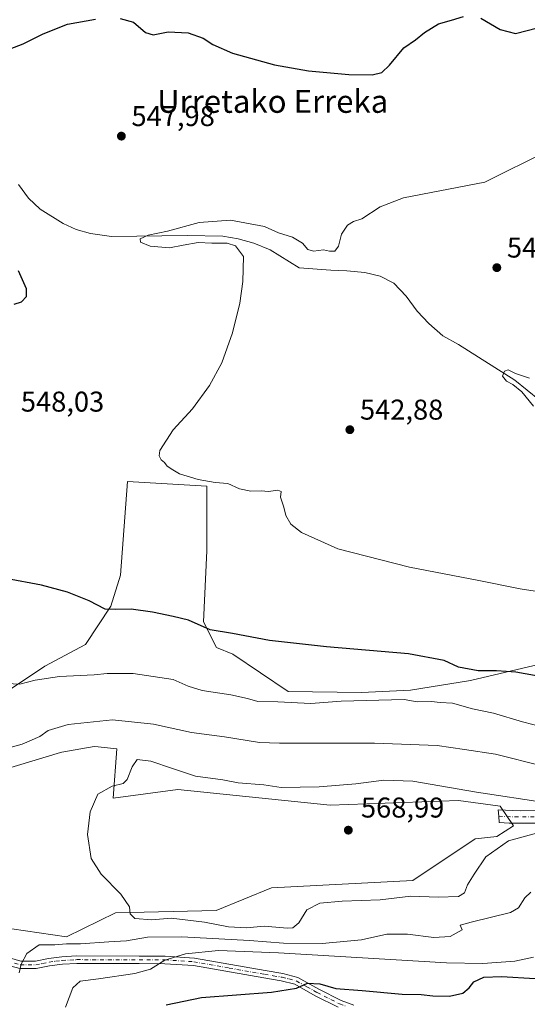
# Model space of a CAD drawing. Units: metres. Extents: x 621416 to 624887, y 4710986 to 4713360.
# Drawn here: x 623718 to 623896, y 4712502 to 4712847 of the extents above; entities that cross this region are included whole.
import ezdxf
from ezdxf.enums import TextEntityAlignment as Align

# ---------------------------------------------------------------- set-up
doc = ezdxf.new("R2010")
doc.units = ezdxf.units.M
doc.header["$MEASUREMENT"] = 0
doc.linetypes.add('DGN Style 4', pattern=[2.638475, 1.318413, -0.659207, 0.001648, -0.659207])
for name, color, linetype, lineweight in [('Camino Cxs', 7, 'Continuous', 0), ('Camino eje', 30, 'DGN Style 4', 13), ('Corriente natural lineal', 142, 'Continuous', 13), ('Cultivos herbáceos CxS', 92, 'Continuous', 0), ('Curva de nivel maestra', 30, 'Continuous', 30), ('Curva de nivel normal', 30, 'Continuous', 0), ('Matorral CxS', 135, 'Continuous', 0), ('Punto de cota en terreno', 7, 'Continuous', 0), ('Rótulo de punto de cota en terreno', 7, 'Continuous', 0), ('Texto cartográfico', 7, 'Continuous', 0)]:
    doc.layers.add(name, color=color, linetype=linetype, lineweight=lineweight)
doc.styles.add('Style-Arial', font='txt')

# ---------------------------------------------------------------- blocks, each defined once
blk = doc.blocks.new('*U15')
at = {"layer": 'Matorral CxS', "color": 135, "linetype": 'Continuous', "lineweight": 0}
for points in [[(623691.2566, 4712531.9251, 562.4897), (623734.4361, 4712525.6329, 562.0904), (623751.6241, 4712534.0219, 564.3835), (623786.8379, 4712534.8609, 566.9628), (623806.1219, 4712542.8305, 568.202), (623855.5883, 4712545.3465, 567.9446), (623877.3825, 4712559.9753, 567.551), (623884.9283, 4712560.8145, 567.0059), (623890.7465, 4712564.5253, 566.9793), (623886.1437, 4712571.4145, 565.8386), (623871.5137, 4712573.3985, 566.3298), (623826.6569, 4712571.7203, 567.0694), (623773.4175, 4712577.1735, 566.3322), (623750.7795, 4712574.2375, 565.2582), (623752.038, 4712591.4355, 563.9318), (623745.4591, 4712592.1283, 563.7578), (623744.0728, 4712592.2745, 563.5956), (623732.8633, 4712590.2709, 562.7066), (623732.3349, 4712590.1765, 562.6673), (623707.1824, 4712582.6265, 562.479)], [(623713.0515, 4712611.1493, 555.3618), (623726.8855, 4712620.3783, 553.4794), (623741.1385, 4712627.9283, 551.8749), (623749.9425, 4712641.3511, 549.7298), (623753.2957, 4712652.2571, 548.5169), (623755.8121, 4712684.9747, 546.4104), (623783.5369, 4712683.4247, 545.1755), (623783.5368, 4712660.8069, 546.7262), (623782.4063, 4712635.9279, 549.396), (623786.9271, 4712626.8819, 550.6952), (623792.5782, 4712624.6199, 550.809), (623811.9857, 4712611.5691, 553.0258), (623837.5571, 4712611.1489, 553.3713), (623854.7451, 4712611.9883, 553.2394), (623875.7063, 4712615.3441, 550.9447), (623907.8561, 4712622.9639, 547.9798)]]:
    blk.add_polyline3d(points, dxfattribs=at)
blk = doc.blocks.new('*U16')
at = {"layer": 'Cultivos herbáceos CxS', "color": 92, "linetype": 'Continuous', "lineweight": 0}
for points in [[(623907.8561, 4712622.9639, 547.9798), (623875.7063, 4712615.3441, 550.9447), (623854.7451, 4712611.9883, 553.2394), (623837.5571, 4712611.1489, 553.3713), (623811.9857, 4712611.5691, 553.0258), (623792.5782, 4712624.6199, 550.809), (623786.9271, 4712626.8819, 550.6952), (623782.4063, 4712635.9279, 549.396), (623783.5368, 4712660.8069, 546.7262), (623783.5369, 4712683.4247, 545.1755), (623755.8121, 4712684.9747, 546.4104), (623753.2957, 4712652.2571, 548.5169), (623749.9425, 4712641.3511, 549.7298), (623741.1385, 4712627.9283, 551.8749), (623726.8855, 4712620.3783, 553.4794), (623713.0515, 4712611.1493, 555.3618)], [(623707.1824, 4712582.6265, 562.479), (623732.3349, 4712590.1765, 562.6673), (623732.8633, 4712590.2709, 562.7066), (623744.0728, 4712592.2745, 563.5956), (623745.4591, 4712592.1283, 563.7578), (623752.038, 4712591.4355, 563.9318), (623750.7795, 4712574.2375, 565.2582), (623773.4175, 4712577.1735, 566.3322), (623826.6569, 4712571.7203, 567.0694), (623871.5137, 4712573.3985, 566.3298), (623886.1437, 4712571.4145, 565.8386), (623890.7465, 4712564.5253, 566.9793), (623884.9283, 4712560.8145, 567.0059), (623877.3825, 4712559.9753, 567.551), (623855.5883, 4712545.3465, 567.9446), (623806.1219, 4712542.8305, 568.202), (623786.8379, 4712534.8609, 566.9628), (623751.6241, 4712534.0219, 564.3835), (623734.4361, 4712525.6329, 562.0904), (623691.2566, 4712531.9251, 562.4897)]]:
    blk.add_polyline3d(points, dxfattribs=at)
blk = doc.blocks.new('5PATER')
at = {"layer": 'Punto de cota en terreno', "linetype": 'Continuous', "lineweight": 0}
h = blk.add_hatch(color=51, dxfattribs=at)
edge = h.paths.add_edge_path()
edge.add_ellipse((0, 0), major_axis=(-0.11, -0.111), ratio=0.999422, start_angle=0, end_angle=360)

msp = doc.modelspace()

# ---------------------------------------------------------------- linework, layer by layer
at = {"layer": 'Camino Cxs', "color": 7, "linetype": 'Continuous', "lineweight": 0}
for points in [[(623912.0901, 4712565.4801, 564.8848), (623889.2602, 4712565.4901, 566.9468), (623885.7097, 4712565.6382, 567.2272), (623885.6151, 4712567.8451, 567.2162), (623885.351, 4712570.0573, 566.9137), (623893.1001, 4712569.7301, 566.4071), (623908.0201, 4712569.9701, 565.213)], [(623912.0901, 4712565.4801, 564.8848), (623889.2602, 4712565.4901, 566.9468), (623885.7097, 4712565.6382, 567.2272), (623885.6151, 4712567.8451, 567.2162), (623885.351, 4712570.0573, 566.9137), (623893.1001, 4712569.7301, 566.4071), (623908.0201, 4712569.9701, 565.213)], [(623714.5101, 4712518.2801, 561.1156), (623718.4501, 4712517.1601, 560.2629), (623723.5501, 4712517.1401, 559.2383), (623728.1101, 4712518.1201, 558.7624), (623732.8001, 4712518.7001, 558.6597), (623737.9401, 4712518.9801, 558.5651), (623759.8101, 4712518.9101, 557.0444), (623768.9601, 4712518.8701, 556.3498), (623779.1501, 4712518.2501, 555.1933), (623803.8801, 4712513.8501, 552.9547), (623810.1101, 4712512.8101, 552.1095), (623815.3001, 4712511.4701, 551.4277), (623822.6601, 4712507.3201, 549.8334), (623830.4601, 4712503.4001, 548.8416), (623834.8801, 4712501.7601, 548.2918)], [(623714.5101, 4712518.2801, 561.1156), (623718.4501, 4712517.1601, 560.2629), (623723.5501, 4712517.1401, 559.2383), (623728.1101, 4712518.1201, 558.7624), (623732.8001, 4712518.7001, 558.6597), (623737.9401, 4712518.9801, 558.5651), (623759.8101, 4712518.9101, 557.0444), (623768.9601, 4712518.8701, 556.3498), (623779.1501, 4712518.2501, 555.1933), (623803.8801, 4712513.8501, 552.9547), (623810.1101, 4712512.8101, 552.1095), (623815.3001, 4712511.4701, 551.4277), (623822.6601, 4712507.3201, 549.8334), (623830.4601, 4712503.4001, 548.8416), (623834.8801, 4712501.7601, 548.2918)], [(623829.4201, 4712501.0101, 548.0832), (623821.4401, 4712505.0201, 549.2915), (623814.3201, 4712509.0401, 550.7817), (623809.5701, 4712510.2601, 551.4523), (623803.4401, 4712511.2901, 552.1866), (623778.8401, 4712515.6601, 554.297), (623768.8701, 4712516.2701, 555.2592), (623759.8001, 4712516.3101, 556.0249), (623738.0101, 4712516.3801, 557.3806), (623733.0301, 4712516.1101, 557.7717), (623728.5401, 4712515.5501, 558.2691), (623723.8201, 4712514.5401, 559.0492), (623718.0801, 4712514.5601, 560.1877), (623713.3201, 4712515.9201, 561.1024)], [(623829.4201, 4712501.0101, 548.0832), (623821.4401, 4712505.0201, 549.2915), (623814.3201, 4712509.0401, 550.7817), (623809.5701, 4712510.2601, 551.4523), (623803.4401, 4712511.2901, 552.1866), (623778.8401, 4712515.6601, 554.297), (623768.8701, 4712516.2701, 555.2592), (623759.8001, 4712516.3101, 556.0249), (623738.0101, 4712516.3801, 557.3806), (623733.0301, 4712516.1101, 557.7717), (623728.5401, 4712515.5501, 558.2691), (623723.8201, 4712514.5401, 559.0492), (623718.0801, 4712514.5601, 560.1877), (623713.3201, 4712515.9201, 561.1024)]]:
    msp.add_polyline3d(points, dxfattribs=at)
at = {"layer": 'Camino eje', "color": 30, "linetype": 'DGN Style 4', "lineweight": 13}
for points in [[(623885.6151, 4712567.8451, 567.2162), (623891.1801, 4712567.6101, 566.9288), (623902.5951, 4712567.6051, 566.0825), (623910.0551, 4712567.7251, 565.249), (623912.2101, 4712567.6751, 564.975), (623913.6701, 4712567.5451, 564.7858), (623915.3401, 4712567.4001, 564.5498), (623919.9451, 4712566.4101, 563.8393), (623928.9851, 4712563.6301, 562.4046), (623938.6551, 4712560.9801, 560.8417), (623950.5501, 4712556.7851, 558.9175), (623957.9201, 4712553.2901, 557.3113), (623960.0401, 4712552.0701, 556.8636), (623965.5651, 4712548.7101, 555.5357), (623969.1551, 4712546.4601, 554.6462), (623974.0151, 4712543.1451, 553.7532), (623977.9401, 4712541.1301, 553.3644), (623982.2517, 4712540.1269, 553.1104), (623984.2109, 4712539.5783, 553.05)], [(623716.2951, 4712516.4201, 560.6236), (623718.2651, 4712515.8601, 560.226), (623723.6851, 4712515.8401, 559.1449), (623726.0451, 4712516.3451, 558.7438), (623728.3251, 4712516.8351, 558.429), (623730.6701, 4712517.1251, 558.2231), (623732.9151, 4712517.4051, 558.0676), (623737.9751, 4712517.6801, 557.8076), (623759.8051, 4712517.6101, 556.3406), (623768.9151, 4712517.5701, 555.6303), (623778.9951, 4712516.9551, 554.61), (623791.3601, 4712514.7551, 553.7359), (623803.6601, 4712512.5701, 552.5434), (623806.7251, 4712512.0551, 552.1405), (623809.8401, 4712511.5351, 551.7482), (623812.2151, 4712510.9251, 551.3993), (623814.8101, 4712510.2551, 551.0937), (623818.4901, 4712508.1801, 550.2346), (623822.0501, 4712506.1701, 549.5479), (623829.9401, 4712502.2051, 548.3807), (623832.1501, 4712501.3851, 548.1649)]]:
    msp.add_polyline3d(points, dxfattribs=at)
at = {"layer": 'Corriente natural lineal', "color": 142, "linetype": 'Continuous', "lineweight": 13}
msp.add_polyline3d([(623717.7101, 4712788.9401, 547.113), (623721.2001, 4712784.2201, 547.1622), (623725.2501, 4712780.3001, 547.001), (623733.3201, 4712775.2701, 546.1968), (623737.8301, 4712773.2001, 545.5431), (623742.8201, 4712771.8201, 545.5559), (623750.1201, 4712770.7901, 545.3224), (623776.6901, 4712771.1201, 545.181), (623789.0601, 4712770.8401, 544.3704), (623794.4301, 4712769.9501, 544.2525), (623799.9101, 4712768.3901, 544.1362), (623805.6901, 4712766.1401, 544.0639), (623815.8201, 4712759.7901, 543.8358), (623826.8301, 4712758.9901, 543.5257), (623832.4801, 4712758.7901, 542.9962), (623838.8201, 4712758.1201, 542.3842), (623844.1001, 4712756.8401, 541.9179), (623848.9101, 4712754.3901, 541.9217), (623853.2701, 4712749.8801, 541.8664), (623857.0501, 4712744.6801, 541.5779), (623861.2101, 4712740.3701, 541.2025), (623866.0501, 4712735.9701, 541.2162), (623871.5601, 4712732.9501, 541.2896), (623891.2401, 4712720.5401, 540.5411), (623908.5101, 4712706.5101, 539.6778)], dxfattribs=at)
at = {"layer": 'Cultivos herbáceos CxS', "color": 92, "linetype": 'Continuous', "lineweight": 0}
for points in [[(623713.0515, 4712611.1493, 555.3618), (623726.8855, 4712620.3783, 553.4794), (623741.1385, 4712627.9283, 551.8749), (623749.9425, 4712641.3511, 549.7298), (623753.2957, 4712652.2571, 548.5169), (623755.8121, 4712684.9747, 546.4104), (623783.5369, 4712683.4247, 545.1755), (623783.5368, 4712660.8069, 546.7262), (623782.4063, 4712635.9279, 549.396), (623786.9271, 4712626.8819, 550.6952), (623792.5782, 4712624.6199, 550.809), (623811.9857, 4712611.5691, 553.0258), (623837.5571, 4712611.1489, 553.3713), (623854.7451, 4712611.9883, 553.2394), (623875.7063, 4712615.3441, 550.9447), (623907.8561, 4712622.9639, 547.9798)], [(623691.2566, 4712531.9251, 562.4897), (623734.4361, 4712525.6329, 562.0904), (623751.6241, 4712534.0219, 564.3835), (623786.8379, 4712534.8609, 566.9628), (623806.1219, 4712542.8305, 568.202), (623855.5883, 4712545.3465, 567.9446), (623877.3825, 4712559.9753, 567.551), (623884.9283, 4712560.8145, 567.0059), (623890.7465, 4712564.5253, 566.9793), (623886.1437, 4712571.4145, 565.8386), (623871.5137, 4712573.3985, 566.3298), (623826.6569, 4712571.7203, 567.0694), (623773.4175, 4712577.1735, 566.3322), (623750.7795, 4712574.2375, 565.2582), (623752.038, 4712591.4355, 563.9318), (623745.4591, 4712592.1283, 563.7578), (623744.0728, 4712592.2745, 563.5956), (623732.8633, 4712590.2709, 562.7066), (623732.3349, 4712590.1765, 562.6673), (623707.1824, 4712582.6265, 562.479)]]:
    msp.add_polyline3d(points, dxfattribs=at)
at = {"layer": 'Curva de nivel maestra', "color": 30, "linetype": 'Continuous', "lineweight": 30, "elevation": 550, "flags": 128}
for points in [[(623714.79, 4712836.4701), (623719.34, 4712838.1901), (623726.24, 4712841.7401), (623734.74, 4712845.1001), (623744.63, 4712846.7801)], [(623753.19, 4712847.1001), (623757.82, 4712845.7901), (623762.11, 4712842.1701), (623764.75, 4712841.3801), (623769.97, 4712842.3501), (623776.94, 4712842.0501), (623782.26, 4712840.2101), (623785.57, 4712838.0201), (623792.46, 4712834.9301), (623807.17, 4712830.8801), (623819.04, 4712828.7401), (623833.16, 4712827.4701), (623841.38, 4712827.3601), (623844.68, 4712828.1201), (623847.45, 4712830.7401), (623852.45, 4712836.7601), (623856.49, 4712839.6301), (623859.61, 4712842.1201), (623864.56, 4712845.2501), (623869.08, 4712846.5101), (623873.24, 4712847.7801)], [(623879.32, 4712847.2001), (623886.16, 4712843.2601), (623891.45, 4712841.8201), (623899.11, 4712843.7801)], [(623716.16, 4712747.0601), (623718.68, 4712747.9501), (623720.46, 4712749.8201), (623720.41, 4712752.4701), (623717.71, 4712758.7601)], [(623901.32, 4712616.5101), (623891.58, 4712618.2701), (623884.78, 4712618.7601), (623878.45, 4712618.7101), (623871.53, 4712620.0301), (623866.46, 4712622.3401), (623854.1, 4712624.7101), (623825.37, 4712627.1301), (623805.42, 4712629.3601), (623792.49, 4712631.7801), (623784.68, 4712633.0801), (623777.11, 4712636.5001), (623771.72, 4712637.7801), (623764.46, 4712639.3001), (623757.06, 4712640.3001), (623751.42, 4712640.2801), (623747.98, 4712640.3801), (623742.42, 4712643.2301), (623734.79, 4712646.3201), (623725.67, 4712648.7201), (623713.2, 4712651.0701)], [(623769.34, 4712501.8701), (623781.61, 4712504.4001), (623806.18, 4712506.2901), (623814.88, 4712507.7201), (623818.78, 4712509.4401), (623823.01, 4712509.1801), (623828.6, 4712507.6101), (623837.8, 4712506.8801), (623851.87, 4712505.5901), (623858.51, 4712505.4901), (623862.5, 4712505.0101), (623868.4, 4712504.8601), (623873.01, 4712505.9801), (623875.3, 4712507.8601), (623876.93, 4712509.8601), (623880.42, 4712511.5501), (623886.59, 4712511.7601), (623898.34, 4712511.0901)]]:
    msp.add_lwpolyline(points, dxfattribs=at)
at = {"layer": 'Curva de nivel normal', "color": 30, "linetype": 'Continuous', "lineweight": 0, "flags": 128}
for points, elevation in [([(623905.11, 4712645.5501), (623893.15, 4712647.4501), (623878.61, 4712650.3801), (623854.44, 4712655.1001), (623829.32, 4712661.4801), (623816.63, 4712667.1401), (623812.84, 4712670.0801), (623811.11, 4712673.0801), (623810.45, 4712676.0801), (623809.29, 4712679.5201), (623809.49, 4712681.5801), (623808.29, 4712682.0301), (623805.13, 4712681.5701), (623802.51, 4712681.7501), (623798.85, 4712681.6301), (623794.99, 4712682.4901), (623790.83, 4712684.3601), (623786.45, 4712684.7101), (623780.46, 4712685.7101), (623773.99, 4712687.6501), (623771.67, 4712689.0601), (623769.7, 4712690.4301), (623768.66, 4712691.7201), (623767.54, 4712692.6001), (623766.89, 4712693.9501), (623767.12, 4712695.9201), (623771.79, 4712703.1201), (623778.46, 4712710.4901), (623784.45, 4712718.6201), (623788.78, 4712726.5701), (623792.54, 4712737.0601), (623795.1, 4712747.4001), (623796.11, 4712755.0201), (623796.32, 4712763.7601), (623793.57, 4712767.5601), (623790.65, 4712768.4401), (623785.23, 4712768.4101), (623780.46, 4712768.6401), (623775.22, 4712767.7901), (623770.5, 4712766.7801), (623763.72, 4712767.3501), (623760.27, 4712768.7301), (623760.18, 4712769.9401), (623763.03, 4712771.2701), (623769.73, 4712772.5801), (623780.79, 4712775.6801), (623791.78, 4712776.4901), (623803.7, 4712774.2901), (623808.61, 4712772.0001), (623813.49, 4712770.5501), (623817, 4712768.4001), (623818.86, 4712766.2501), (623820.77, 4712765.6201), (623824.29, 4712766.1601), (623826.45, 4712765.6301), (623828.26, 4712765.6601), (623829.56, 4712767.3801), (623830.56, 4712771.5401), (623832.69, 4712774.7701), (623834.78, 4712776.0401), (623837.78, 4712776.9201), (623844.11, 4712781.2101), (623852.31, 4712784.3201), (623880.78, 4712789.8401), (623902.78, 4712800.7001)], 545), ([(623896.37, 4712721.2401), (623891.41, 4712722.7801), (623888.92, 4712724.0801), (623887.61, 4712723.6201), (623886.96, 4712721.8501), (623888.31, 4712720.0901), (623890.48, 4712718.9601), (623893.66, 4712716.3901), (623897.73, 4712711.4401)], 540), ([(623901.15, 4712598.9901), (623893.97, 4712600.8601), (623883.78, 4712603.9201), (623876.45, 4712605.5101), (623869.45, 4712607.4101), (623865.11, 4712607.7001), (623862.11, 4712608.0801), (623857.11, 4712607.8601), (623852.53, 4712608.7501), (623830.53, 4712608.1101), (623819.84, 4712607.3801), (623808.35, 4712607.9101), (623801.39, 4712608.0101), (623797.73, 4712609.1101), (623791.9, 4712610.3901), (623781.89, 4712611.8201), (623777.03, 4712613.3901), (623771.79, 4712615.7501), (623757.76, 4712617.8001), (623748.7, 4712617.8701), (623744.08, 4712617.3501), (623732.03, 4712616.7201), (623723.46, 4712615.5201), (623718.12, 4712614.1101), (623711.15, 4712614.4901)], 555), ([(623901.11, 4712585.3801), (623884.45, 4712589.5701), (623873.6, 4712591.1701), (623864.03, 4712592.6201), (623842.17, 4712593.4801), (623823.09, 4712593.4001), (623808.98, 4712593.4801), (623801.91, 4712593.6401), (623789.65, 4712595.6301), (623778.12, 4712597.2301), (623764.88, 4712600.1401), (623750.5, 4712601.6601), (623735, 4712599.9501), (623728.07, 4712597.8601), (623725.07, 4712595.7801), (623718.91, 4712593.1001), (623706.79, 4712589.8801)], 560), ([(623759.2, 4712587.7201), (623757.36, 4712585.2101), (623755.68, 4712580.7601), (623754.24, 4712579.2901), (623750.46, 4712578.4501), (623745.42, 4712575.5901), (623742.72, 4712569.4401), (623741.81, 4712561.5101), (623743.09, 4712553.0601), (623746.57, 4712547.6401), (623753.49, 4712540.5601), (623756.42, 4712536.1501), (623756.71, 4712533.6801), (623758.38, 4712532.0601), (623764.32, 4712531.6201), (623771.07, 4712532.1401), (623782.69, 4712530.7601), (623791.08, 4712529.1601), (623797.38, 4712528.8001), (623803.59, 4712529.3401), (623811.77, 4712528.6701), (623813.58, 4712528.8701), (623815.74, 4712530.5601), (623818.44, 4712535.1401), (623823.06, 4712537.3901), (623830.8, 4712538.1601), (623844.11, 4712538.6301), (623854.84, 4712539.9201), (623864.45, 4712539.5201), (623871.58, 4712539.8001), (623873.6, 4712541.0501), (623874.7, 4712543.8601), (623876.96, 4712547.6301), (623881.04, 4712553.7201), (623889.01, 4712559.2801), (623898.78, 4712561.9401)], 565), ([(623902.48, 4712572.6101), (623877.78, 4712576.3401), (623855.6, 4712580.1401), (623845.38, 4712580.5301), (623835.6, 4712579.2201), (623822.84, 4712578.1601), (623809.51, 4712577.9201), (623803.45, 4712578.8301), (623794.45, 4712579.5901), (623789.1, 4712580.5601), (623779.53, 4712581.8801), (623771.53, 4712584.6001), (623763.98, 4712587.1901), (623759.2, 4712587.7201)], 565), ([(623717.9, 4712513.1201), (623718.54, 4712516.0801), (623720.57, 4712519.8301), (623724.91, 4712522.8501), (623730.38, 4712522.8401), (623734.43, 4712523.2601), (623739.36, 4712523.1701), (623749.28, 4712523.9601), (623755.46, 4712524.2401), (623762.79, 4712525.5401), (623774.79, 4712525.7201), (623798.45, 4712524.4301), (623810.3, 4712523.4701), (623823.85, 4712523.2801), (623837.63, 4712524.6401), (623846.45, 4712526.5401), (623853.66, 4712526.5501), (623862.96, 4712525.4601), (623868.66, 4712525.7501), (623872.82, 4712528.1601), (623872.1, 4712529.8001), (623875.98, 4712530.8401), (623889.73, 4712534.1601), (623892.46, 4712535.8701), (623894.78, 4712539.3601), (623896.85, 4712541.2901)], 560), ([(623734.14, 4712500.9901), (623736.71, 4712507.8001), (623739.25, 4712510.1801), (623745.62, 4712511.0001), (623758.33, 4712512.8101), (623763.78, 4712514.4001), (623768.81, 4712517.5301), (623776.07, 4712519.7301), (623787.64, 4712520.8801), (623808.58, 4712520.1101), (623867.31, 4712516.5901), (623879.99, 4712516.3201), (623891.27, 4712517.1701), (623897.75, 4712518.5801)], 555)]:
    msp.add_lwpolyline(points, dxfattribs=dict(at, elevation=elevation))
at = {"layer": 'Matorral CxS', "color": 135, "linetype": 'Continuous', "lineweight": 0}
for points in [[(623713.0515, 4712611.1493, 555.3618), (623726.8855, 4712620.3783, 553.4794), (623741.1385, 4712627.9283, 551.8749), (623749.9425, 4712641.3511, 549.7298), (623753.2957, 4712652.2571, 548.5169), (623755.8121, 4712684.9747, 546.4104), (623783.5369, 4712683.4247, 545.1755), (623783.5368, 4712660.8069, 546.7262), (623782.4063, 4712635.9279, 549.396), (623786.9271, 4712626.8819, 550.6952), (623792.5782, 4712624.6199, 550.809), (623811.9857, 4712611.5691, 553.0258), (623837.5571, 4712611.1489, 553.3713), (623854.7451, 4712611.9883, 553.2394), (623875.7063, 4712615.3441, 550.9447), (623907.8561, 4712622.9639, 547.9798)], [(623691.2566, 4712531.9251, 562.4897), (623734.4361, 4712525.6329, 562.0904), (623751.6241, 4712534.0219, 564.3835), (623786.8379, 4712534.8609, 566.9628), (623806.1219, 4712542.8305, 568.202), (623855.5883, 4712545.3465, 567.9446), (623877.3825, 4712559.9753, 567.551), (623884.9283, 4712560.8145, 567.0059), (623890.7465, 4712564.5253, 566.9793), (623886.1437, 4712571.4145, 565.8386), (623871.5137, 4712573.3985, 566.3298), (623826.6569, 4712571.7203, 567.0694), (623773.4175, 4712577.1735, 566.3322), (623750.7795, 4712574.2375, 565.2582), (623752.038, 4712591.4355, 563.9318), (623745.4591, 4712592.1283, 563.7578), (623744.0728, 4712592.2745, 563.5956), (623732.8633, 4712590.2709, 562.7066), (623732.3349, 4712590.1765, 562.6673), (623707.1824, 4712582.6265, 562.479)]]:
    msp.add_polyline3d(points, dxfattribs=at)

# ---------------------------------------------------------------- block references
at = {"layer": 'Cultivos herbáceos CxS', "color": 92, "linetype": 'Continuous', "lineweight": 0}
msp.add_blockref('*U16', (0, 0), dxfattribs=at)
at = {"layer": 'Matorral CxS', "color": 135, "linetype": 'Continuous', "lineweight": 0}
msp.add_blockref('*U15', (0, 0), dxfattribs=at)
at = {"layer": 'Punto de cota en terreno', "color": 7, "linetype": 'Continuous', "lineweight": 0, "xscale": 10, "yscale": 10, "zscale": 10}
for p in [(623753.63, 4712805.9, 547.98), (623884.94, 4712759.87, 542.56), (623833.54, 4712703.15, 542.88), (623833, 4712563, 568.99)]:
    msp.add_blockref('5PATER', p, dxfattribs=at)

# ---------------------------------------------------------------- texts
at = {"layer": 'Rótulo de punto de cota en terreno', "color": 7, "linetype": 'Continuous', "lineweight": 0, "style": 'Style-Arial'}
for s, p in [('547,98', (623757.1578, 4712809.4278)), ('542,56', (623888.4678, 4712763.3978)), ('548,03', (623718.4778, 4712709.4778)), ('542,88', (623837.0678, 4712706.6778)), ('568,99', (623837.4097, 4712567.4097))]:
    msp.add_text(s, height=7, dxfattribs=at).set_placement(p)
at = {"layer": 'Texto cartográfico', "color": 7, "linetype": 'Continuous', "lineweight": 0, "style": 'Style-Arial'}
msp.add_text('Urretako Erreka', height=8, dxfattribs=at).set_placement((623806.5494, 4712818.0602), align=Align.MIDDLE_CENTER)

doc.saveas('drawing.dxf')
